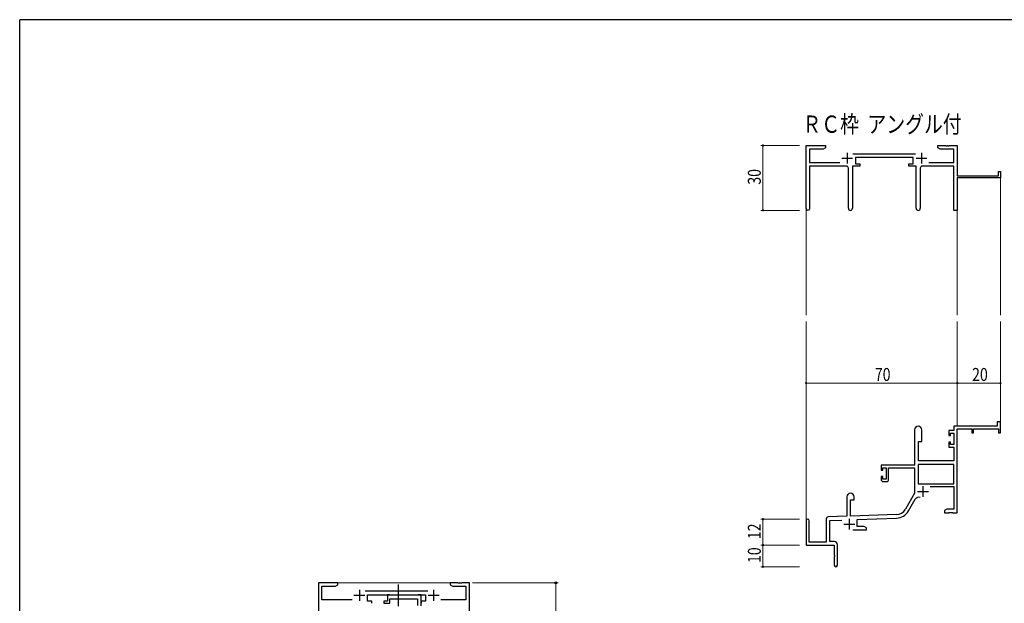
# Model space of a CAD drawing. Extents: x 0 to 1133, y 0 to 806.
# Drawn here: x 4 to 460, y 532 to 802 of the extents above; entities that cross this region are included whole.
import ezdxf

# ---------------------------------------------------------------- set-up
doc = ezdxf.new("R2010")
doc.units = 0
doc.linetypes.add('YCENTER_1', pattern=[13, 10, -1, 1, -1])
doc.layers.add('USER1', color=3, linetype='CONTINUOUS')
doc.layers.add('YKK_ZWAK', color=7, linetype='CONTINUOUS')
for name, color, linetype, lineweight in [('YKK_11', 7, 'CONTINUOUS', 30), ('YKK_12', 2, 'CONTINUOUS', 13), ('YKK_13', 4, 'CONTINUOUS', 30), ('YKK_D', 6, 'CONTINUOUS', 13)]:
    doc.layers.add(name, color=color, linetype=linetype, lineweight=lineweight)
doc.styles.get("Standard").update_dxf_attribs({"font": 'ROMANS.SHX', "bigfont": 'EXTFONT.SHX'})

# ---------------------------------------------------------------- blocks, each defined once
blk = doc.blocks.new('A201')
at = {"layer": 'YKK_ZWAK', "color": 254, "linetype": 'Continuous'}
for p in [(571, 410), (21, 35)]:
    blk.add_line(p, (21, 410), dxfattribs=at)

msp = doc.modelspace()

# ---------------------------------------------------------------- linework, layer by layer
at = {"layer": 'YKK_11', "color": 0, "linetype": 'ByBlock', "lineweight": -2}
for p, q in [((368.19, 714.55), (368.19, 743.73)), ((368.19, 743.73), (377.19, 743.73)), ((377.19, 743.73), (377.19, 742.73)), ((429.19, 743.73), (432.73, 743.73)), ((429.19, 742.73), (429.19, 743.73)), ((432.73, 743.73), (432.92, 743.61)), ((432.92, 743.61), (433.47, 743.61)), ((433.47, 743.61), (433.65, 743.73)), ((433.65, 743.73), (433.73, 743.73)), ((433.73, 743.73), (433.92, 743.61)), ((433.92, 743.61), (434.47, 743.61)), ((434.47, 743.61), (434.65, 743.73)), ((434.65, 743.73), (438.19, 743.73)), ((438.19, 743.73), (438.19, 729.73)), ((369.82, 742.1), (369.82, 735.86)), ((376.1, 742.1), (369.82, 742.1)), ((377.19, 742.73), (376.1, 742.1)), ((389.88, 739.86), (418.89, 739.86)), ((430.28, 742.1), (429.19, 742.73)), ((436.56, 742.1), (430.28, 742.1)), ((436.56, 735.86), (436.56, 742.1)), ((369.82, 735.86), (383.84, 735.86)), ((386.74, 734.23), (369.82, 734.23)), ((369.82, 734.23), (369.82, 714.55)), ((389.64, 734.23), (389.64, 714.68)), ((392.99, 734.23), (389.64, 734.23)), ((417.79, 738.23), (390.99, 738.23)), ((390.99, 738.23), (390.99, 735.23)), ((390.99, 735.23), (392.99, 735.23)), ((392.99, 735.23), (392.99, 734.23)), ((415.79, 735.23), (417.79, 735.23)), ((415.79, 734.23), (415.79, 735.23)), ((419.14, 734.23), (415.79, 734.23)), ((417.79, 735.23), (417.79, 738.23)), ((419.14, 714.68), (419.14, 734.23)), ((436.56, 734.23), (422.04, 734.23)), ((424.94, 735.86), (436.56, 735.86)), ((436.56, 713.73), (436.56, 734.23)), ((387.74, 714.68), (387.74, 733.23)), ((421.04, 733.23), (421.04, 714.68)), ((438.19, 729.73), (457.29, 729.73)), ((457.29, 731.73), (458.19, 731.73)), ((457.29, 729.73), (457.29, 731.73)), ((458.19, 731.73), (458.19, 728.73)), ((458.19, 728.73), (438.19, 728.73)), ((438.19, 728.73), (438.19, 713.73)), ((438.19, 713.73), (436.56, 713.73)), ((456.69, 615.73), (456.69, 613.73)), ((458.19, 615.73), (456.69, 615.73)), ((458.19, 610.73), (458.19, 615.73)), ((418.39, 612.03), (418.39, 595.73)), ((421.79, 606.73), (421.79, 612.03)), ((434.29, 611.73), (434.29, 609.43)), ((436.56, 611.73), (434.29, 611.73)), ((456.69, 613.73), (436.56, 613.73)), ((436.56, 613.73), (436.56, 611.73)), ((438.19, 573.73), (438.19, 612.63)), ((438.19, 612.63), (444.89, 612.63)), ((444.89, 612.63), (444.89, 610.73)), ((445.69, 612.63), (457.29, 612.63)), ((445.69, 610.73), (445.69, 612.63)), ((457.29, 612.63), (457.29, 610.73)), ((420.19, 597.73), (420.19, 606.73)), ((420.19, 606.73), (421.79, 606.73)), ((434.29, 609.43), (435.09, 609.43)), ((434.29, 606.43), (434.29, 604.13)), ((435.09, 606.43), (434.29, 606.43)), ((435.09, 610.53), (436.56, 610.53)), ((435.09, 609.43), (435.09, 610.53)), ((435.09, 605.33), (435.09, 606.43)), ((436.56, 610.53), (436.56, 605.33)), ((444.89, 610.73), (445.69, 610.73)), ((457.29, 610.73), (458.19, 610.73)), ((434.29, 604.13), (436.56, 604.13)), ((436.56, 605.33), (435.09, 605.33)), ((436.56, 604.13), (436.56, 597.73)), ((436.56, 597.73), (420.19, 597.73)), ((418.39, 595.73), (402.89, 595.73)), ((402.89, 595.73), (402.89, 593.43)), ((402.89, 593.43), (403.69, 593.43)), ((403.69, 594.53), (405.19, 594.53)), ((403.69, 593.43), (403.69, 594.53)), ((405.19, 594.53), (405.19, 589.33)), ((406.39, 594.53), (418.39, 594.53)), ((406.39, 589.13), (406.39, 594.53)), ((418.39, 594.53), (418.39, 582.73)), ((420.02, 596.1), (420.02, 587.13)), ((436.56, 596.1), (420.02, 596.1)), ((436.56, 596.1), (420.02, 596.1)), ((436.56, 587.13), (436.56, 596.1)), ((402.89, 590.43), (402.89, 589.13)), ((403.69, 590.43), (402.89, 590.43)), ((403.69, 589.33), (403.69, 590.43)), ((405.19, 589.33), (403.69, 589.33)), ((403.89, 588.13), (405.39, 588.13)), ((420.02, 587.13), (436.56, 587.13)), ((425.69, 585.93), (436.56, 585.93)), ((436.56, 585.93), (436.56, 575.36)), ((386.99, 581.03), (386.99, 572.06)), ((388.69, 579.73), (390.39, 579.73)), ((388.69, 572.12), (388.69, 579.73)), ((390.39, 579.73), (390.39, 581.03)), ((418.39, 582.73), (414.14, 575.36)), ((415.55, 574.55), (418.68, 579.98)), ((433.28, 575.36), (432.19, 574.73)), ((432.19, 574.73), (432.19, 573.73)), ((436.56, 575.36), (433.28, 575.36)), ((368.19, 570.03), (368.19, 558.73)), ((369.59, 560.13), (369.59, 570.03)), ((377.49, 570.77), (377.49, 560.13)), ((386.99, 572.06), (378.46, 571.76)), ((379.12, 570.16), (384.76, 570.35)), ((379.12, 560.36), (379.12, 570.16)), ((409.98, 572.87), (388.69, 572.12)), ((391.89, 570.6), (410.04, 571.24)), ((391.89, 567.36), (391.89, 570.6)), ((432.19, 573.73), (434.23, 573.73)), ((434.23, 573.73), (434.42, 573.85)), ((434.42, 573.85), (434.97, 573.85)), ((434.97, 573.85), (435.15, 573.73)), ((435.15, 573.73), (435.23, 573.73)), ((435.23, 573.73), (435.42, 573.85)), ((435.42, 573.85), (435.97, 573.85)), ((435.97, 573.85), (436.15, 573.73)), ((436.15, 573.73), (438.19, 573.73)), ((389.84, 565.73), (396.19, 565.73)), ((395.1, 567.36), (391.89, 567.36)), ((396.19, 566.73), (395.1, 567.36)), ((396.19, 565.73), (396.19, 566.73)), ((368.19, 558.73), (381.19, 558.73)), ((377.49, 560.13), (369.59, 560.13)), ((381.19, 560.36), (379.12, 560.36)), ((381.19, 558.73), (381.19, 554.19)), ((382.69, 549.48), (382.69, 558.86)), ((381.19, 554.19), (381.31, 554.01)), ((381.31, 553.46), (381.19, 553.27)), ((381.19, 553.27), (381.19, 549.48)), ((381.31, 554.01), (381.31, 553.46))]:
    msp.add_line(p, q, dxfattribs=at)
at = {"layer": 'YKK_11', "color": 2}
for p, q in [((387.19, 740.43), (387.19, 735.43)), ((421.59, 740.43), (421.59, 735.43)), ((384.69, 737.93), (389.69, 737.93)), ((419.09, 737.93), (424.09, 737.93)), ((422.29, 586.03), (422.29, 581.03)), ((419.79, 583.53), (424.79, 583.53)), ((388.19, 570.93), (388.19, 565.93)), ((385.69, 568.43), (390.69, 568.43))]:
    msp.add_line(p, q, dxfattribs=at)
at = {"layer": 'YKK_11', "linetype": 'ByBlock', "lineweight": -2, "ltscale": 0.5}
for p, q in [((151.3, 541.28), (142.3, 541.28)), ((142.3, 541.28), (142.3, 512.1)), ((143.93, 533.41), (143.93, 539.65)), ((143.93, 539.65), (150.2, 539.65)), ((150.2, 539.65), (151.3, 540.28)), ((151.3, 540.28), (151.3, 541.28)), ((206.84, 541.28), (203.3, 541.28)), ((203.3, 541.28), (203.3, 540.28)), ((203.3, 540.28), (204.39, 539.65)), ((204.39, 539.65), (210.67, 539.65)), ((207.02, 541.16), (206.84, 541.28)), ((207.57, 541.16), (207.02, 541.16)), ((207.75, 541.28), (207.57, 541.16)), ((207.84, 541.28), (207.75, 541.28)), ((208.02, 541.16), (207.84, 541.28)), ((208.57, 541.16), (208.02, 541.16)), ((208.75, 541.28), (208.57, 541.16)), ((212.3, 541.28), (208.75, 541.28)), ((210.67, 539.65), (210.67, 533.41)), ((212.3, 511.28), (212.3, 541.28)), ((193, 537.41), (163.99, 537.41)), ((165.1, 532.78), (165.1, 535.78)), ((165.1, 535.78), (191.9, 535.78)), ((175.2, 535.78), (174.3, 535.78)), ((174.3, 535.78), (174.3, 532.78)), ((175.47, 535.6), (175.2, 535.78)), ((175.4, 531.78), (175.4, 533.85)), ((175.4, 533.85), (188.27, 533.85)), ((175.65, 535.48), (175.47, 535.6)), ((188.11, 535.48), (175.65, 535.48)), ((188.29, 535.6), (188.11, 535.48)), ((188.27, 533.85), (188.27, 530.78)), ((188.57, 535.78), (188.29, 535.6)), ((189.9, 535.78), (188.57, 535.78)), ((189.9, 530.65), (189.9, 535.78)), ((191.9, 535.78), (191.9, 532.78)), ((157.95, 533.41), (143.93, 533.41)), ((167.1, 532.78), (165.1, 532.78)), ((167.1, 531.78), (167.1, 532.78)), ((174.3, 532.78), (172.6, 532.78)), ((172.6, 532.78), (172.6, 531.78)), ((172.6, 531.78), (175.4, 531.78)), ((191.9, 532.78), (189.9, 532.78)), ((189.9, 532.78), (189.9, 531.78)), ((210.67, 533.41), (199.05, 533.41))]:
    msp.add_line(p, q, dxfattribs=at)
at = {"layer": 'YKK_11', "ltscale": 0.5}
for p, q in [((158.8, 535.48), (163.8, 535.48)), ((161.3, 537.98), (161.3, 532.98)), ((193.2, 535.48), (198.2, 535.48)), ((195.7, 537.98), (195.7, 532.98))]:
    msp.add_line(p, q, dxfattribs=at)
at = {"layer": 'YKK_11', "color": 0, "linetype": 'ByBlock', "lineweight": -2}
for centre, radius, start, end in [((386.74, 733.23), 1, 0, 90), ((422.04, 733.23), 1, 90, 180), ((369.01, 714.55), 0.815, 180, 0), ((388.69, 714.68), 0.95, 180, 0), ((420.09, 714.68), 0.95, 180, 0), ((420.09, 612.03), 1.7, 360, 180), ((403.89, 589.13), 1, 180, 270), ((405.39, 589.13), 1, 270, 360), ((388.69, 581.03), 1.7, 360, 180), ((420.24, 579.08), 1.8, 65.2987, 150), ((409.81, 577.86), 5, 272, 330), ((409.81, 577.86), 6.63, 272, 330), ((368.89, 570.03), 0.7, 360, 180), ((378.49, 570.77), 1, 92, 180), ((381.19, 558.86), 1.5, 0, 90), ((381.94, 549.48), 0.75, 180, 0)]:
    msp.add_arc(centre, radius, start, end, dxfattribs=at)
at = {"layer": 'YKK_12'}
for p, q in [((458.19, 729.03), (458.19, 665.23)), ((368.19, 714.99), (368.19, 665.23)), ((438.19, 713.73), (438.19, 665.23)), ((368.19, 570.16), (368.19, 662.23)), ((438.19, 613.73), (438.19, 662.23)), ((458.19, 613.73), (458.19, 662.23))]:
    msp.add_line(p, q, dxfattribs=at)
at = {"layer": 'YKK_12', "ltscale": 1.5}
msp.add_line((150.8, 541.28), (203.8, 541.28), dxfattribs=at)
at = {"layer": 'YKK_13', "linetype": 'YCENTER_1', "ltscale": 1.5}
msp.add_line((179.2, 540.44), (179.2, 530.53), dxfattribs=at)
at = {"layer": 'YKK_D'}
for p, q in [((365.19, 743.73), (347.19, 743.73)), ((348.19, 743.73), (348.19, 713.73)), ((365.19, 713.73), (347.19, 713.73)), ((368.19, 620.66), (368.19, 634.73)), ((438.19, 620.66), (438.19, 634.73)), ((438.19, 620.66), (438.19, 634.73)), ((458.19, 620.66), (458.19, 634.73)), ((368.19, 633.73), (438.19, 633.73)), ((438.19, 633.73), (458.19, 633.73)), ((365.19, 570.73), (347.19, 570.73)), ((348.19, 558.73), (348.19, 570.73)), ((365.19, 558.73), (347.19, 558.73)), ((365.19, 558.73), (347.19, 558.73)), ((348.19, 558.73), (348.19, 548.73)), ((365.19, 548.73), (347.19, 548.73))]:
    msp.add_line(p, q, dxfattribs=at)
at = {"layer": 'YKK_D', "ltscale": 1.5}
for p, q in [((213.67, 541.28), (253.3, 541.28)), ((252.3, 511.28), (252.3, 541.28))]:
    msp.add_line(p, q, dxfattribs=at)
at = {"layer": 'YKK_D', "linetype": 'ByBlock', "const_width": 0.85}
for points in [[(348.19, 743.63, 1), (348.19, 743.84, 1)], [(348.19, 713.84, 1), (348.19, 713.63, 1)], [(368.3, 633.73, 1), (368.08, 633.73, 1)], [(438.3, 633.73, 1), (438.08, 633.73, 1)], [(438.08, 633.73, 1), (438.3, 633.73, 1)], [(458.08, 633.73, 1), (458.3, 633.73, 1)], [(348.19, 570.62, 1), (348.19, 570.84, 1)], [(348.19, 558.62, 1), (348.19, 558.84, 1)], [(348.19, 558.84, 1), (348.19, 558.62, 1)], [(348.19, 548.84, 1), (348.19, 548.62, 1)]]:
    msp.add_lwpolyline(points, format="xyb", close=True, dxfattribs=at)
at = {"layer": 'YKK_D', "linetype": 'ByBlock', "lineweight": -2}
msp.add_circle((252.3, 541.28), 0.425, dxfattribs=at)

# ---------------------------------------------------------------- block references
at = {"layer": 'YKK_ZWAK', "xscale": 1.9999999992, "yscale": 1.9999999992, "zscale": 1.9999999992}
msp.add_blockref('A201', (-38, -18), dxfattribs=at)

# ---------------------------------------------------------------- texts
at = {"layer": 'USER1', "width": 0.8}
msp.add_text('ＲＣ枠  アングル付', height=8, dxfattribs=at).set_placement((366.45, 749.62))
at = {"layer": 'YKK_D', "width": 0.8}
for s, p in [('30', (347.19, 725.6)), ('12', (347.19, 561.48)), ('10', (347.19, 550.43))]:
    msp.add_text(s, height=6, rotation=90, dxfattribs=at).set_placement(p)
for s, p in [('70', (400, 634.73)), ('20', (445.05, 634.73))]:
    msp.add_text(s, height=6, dxfattribs=at).set_placement(p)

doc.saveas('drawing.dxf')
